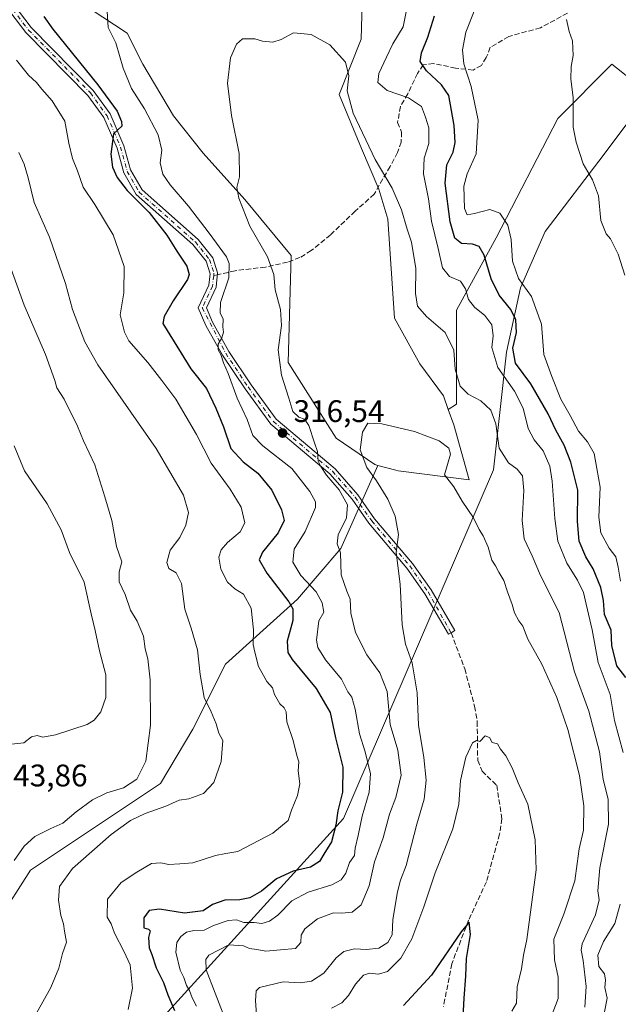
# Model space of a CAD drawing. Units: metres. Extents: x 611779 to 615260, y 4671489 to 4673859.
# Drawn here: x 614305 to 614497, y 4671861 to 4672177 of the extents above; entities that cross this region are included whole.
import ezdxf

# ---------------------------------------------------------------- set-up
doc = ezdxf.new("R2010")
doc.units = ezdxf.units.M
doc.header["$MEASUREMENT"] = 0
doc.linetypes.add('DGN Style 3', pattern=[2.307223458686699, 1.648016756204785, -0.6592067024819142])
doc.linetypes.add('DGN Style 4', pattern=[2.6384748266838614, 1.318413404963828, -0.6592067024819142, 0.001648016756204785, -0.6592067024819142])
for name, color, linetype, lineweight in [('Arbolado forestal CxS', 92, 'Continuous', 0), ('Camino Cxs', 7, 'Continuous', 0), ('Camino eje', 30, 'DGN Style 4', 13), ('Cultivos herbáceos CxS', 92, 'Continuous', 0), ('Curva de nivel maestra', 30, 'Continuous', 30), ('Curva de nivel normal', 30, 'Continuous', 0), ('Municipio', 91, 'Continuous', 13), ('Municipio CxS', 4, 'Continuous', 0), ('Núcleo urbano CxS', 7, 'Continuous', 0), ('Punto de cota en terreno', 7, 'Continuous', 0), ('Rótulo de punto de cota en terreno', 7, 'Continuous', 0), ('Senda', 7, 'DGN Style 3', 0), ('Senda no paivmentada conexión', 7, 'DGN Style 3', 0)]:
    doc.layers.add(name, color=color, linetype=linetype, lineweight=lineweight)
doc.styles.add('Style-Arial', font='txt')

# ---------------------------------------------------------------- blocks, each defined once
blk = doc.blocks.new('*U9')
at = {"layer": 'Arbolado forestal CxS', "color": 92, "linetype": 'Continuous', "lineweight": 0}
blk.add_polyline3d([(614297.9857000001, 4671887.851299999, 340.2825000000012), (614308.4178999999, 4671904.0789, 339.0763000000007), (614350.1467000004, 4671931.897500001, 338.7664999999979), (614360.5790999997, 4671949.2841, 337.1184999999969), (614371.0113000004, 4671970.1483, 333.2967000000062), (614394.1941000001, 4671991.0123, 324.0902999999962), (614408.1039000005, 4672007.239900001, 315.6515000000072), (614419.9571000002, 4672033.9091, 310.2177999999985), (614425.6497, 4672032.3915, 309.773000000001), (614426.4347000001, 4672032.1823, 309.7360999999946), (614449.2732999995, 4672029.3213, 310.9391000000033), (614444.2884999998, 4672046.953500001, 311.3834000000061), (614442.5235000001, 4672051.8671, 311.5930999999982), (614445.1963000001, 4672053.604499999, 312.9425000000047), (614445.1967000002, 4672083.7415, 317.7636000000057), (614457.9473000001, 4672106.923699999, 327.9382999999943), (614477.6527000006, 4672145.174699999, 331.9397999999928), (614495.0399000002, 4672162.5613, 327.1198000000004), (614496.5182999996, 4672161.390699999, 326.7877000000008), (614506.9713000003, 4672153.115300001, 324.2462999999989), (614511.0777000004, 4672158.6043, 323.6128000000026), (614528.7481000006, 4672182.224300001, 324.1909000000014)], dxfattribs=at)
blk = doc.blocks.new('*U11')
at = {"layer": 'Arbolado forestal CxS', "color": 92, "linetype": 'Continuous', "lineweight": 0}
blk.add_polyline3d([(614528.7481000006, 4672182.224300001, 324.1909000000014), (614511.0777000004, 4672158.6043, 323.6128000000026), (614506.9713000003, 4672153.115300001, 324.2462999999989), (614496.5182999996, 4672161.390699999, 326.7877000000008), (614495.0399000002, 4672162.5613, 327.1198000000004), (614477.6527000006, 4672145.174699999, 331.9397999999928), (614457.9473000001, 4672106.923699999, 327.9382999999943), (614445.1967000002, 4672083.7415, 317.7636000000057), (614445.1963000001, 4672053.604499999, 312.9425000000047), (614442.5235000001, 4672051.8671, 311.5930999999982), (614440.9589000001, 4672056.2235, 312.4235999999946), (614433.3898999998, 4672066.4725, 312.4545999999973), (614425.3082999998, 4672081.098900001, 312.2679999999964), (614423.1775000002, 4672112.863100001, 313.5684999999939), (614420.2790999999, 4672122.520300001, 314.2495999999956), (614414.6579, 4672135.5385, 314.6652000000031), (614407.5648999996, 4672152.926300001, 314.5915999999997), (614414.5393000003, 4672170.592900001, 316.2587000000058), (614415.0362999998, 4672185.9987, 317.3215999999957)], dxfattribs=at)
blk = doc.blocks.new('5PATER')
at = {"layer": 'Núcleo urbano CxS', "linetype": 'Continuous', "lineweight": 0}
h = blk.add_hatch(color=51, dxfattribs=at)
edge = h.paths.add_edge_path()
edge.add_ellipse((0, 0), major_axis=(-0.1095731443231308, -0.1110710700762829), ratio=0.9994222409660322, start_angle=0, end_angle=360)

msp = doc.modelspace()

# ---------------------------------------------------------------- linework, layer by layer
at = {"layer": 'Arbolado forestal CxS', "color": 92, "linetype": 'Continuous', "lineweight": 0}
for points in [[(614286.3406999996, 4672335.579100001, 329.7023000000045), (614318.1630999995, 4672305.7685, 325.5746000000072), (614328.5960999997, 4672281.4179, 324.6777000000002), (614340.5188999996, 4672271.477700001, 322.2440000000061), (614343.0027000001, 4672262.532500001, 322.0417000000016), (614342.5055000001, 4672255.5747, 321.9309000000067), (614338.0343000004, 4672250.108700001, 323.3269), (614320.6464999998, 4672240.1689, 325.7523999999976), (614309.7175000003, 4672234.7029, 327.4152000000031), (614308.7231000002, 4672220.290300001, 326.2912000000069), (614315.6781000001, 4672200.908299999, 323.9869999999937), (614319.7607000005, 4672185.5941, 323.0914000000048), (614339.5236999998, 4672172.581499999, 319.5489999999991), (614344.4912999999, 4672162.642300001, 318.7059000000008), (614354.4008999999, 4672145.987500001, 317.7436000000016), (614363.8399, 4672134.060500001, 317.3603000000003), (614377.2527000001, 4672119.1513, 315.412599999996), (614392.1562999999, 4672101.260500001, 313.5457000000025), (614391.1628999999, 4672066.969500001, 314.7464999999939), (614406.5629000004, 4672042.617900001, 312.1202000000048), (614418.9826999997, 4672034.1691, 310.3206000000064), (614419.9571000002, 4672033.9091, 310.2177999999985)], [(614538.0043000003, 4672194.599500001, 324.7122999999993), (614528.7481000006, 4672182.224300001, 324.1909000000014), (614511.0777000004, 4672158.6043, 323.6128000000026), (614506.9713000003, 4672153.115300001, 324.2462999999989), (614496.5182999996, 4672161.390699999, 326.7877000000008), (614495.0399000002, 4672162.5613, 327.1198000000004), (614477.6527000006, 4672145.174699999, 331.9397999999928), (614457.9473000001, 4672106.923699999, 327.9382999999943), (614445.1967000002, 4672083.7415, 317.7636000000057), (614445.1963000001, 4672053.604499999, 312.9425000000047), (614442.5235000001, 4672051.8671, 311.5930999999982)], [(614319.7607000005, 4672185.5941, 323.0914000000048), (614339.5236999998, 4672172.581499999, 319.5489999999991), (614344.4912999999, 4672162.642300001, 318.7059000000008), (614354.4008999999, 4672145.987500001, 317.7436000000016), (614363.8399, 4672134.060500001, 317.3603000000003), (614377.2527000001, 4672119.1513, 315.412599999996), (614392.1562999999, 4672101.260500001, 313.5457000000025), (614391.1628999999, 4672066.969500001, 314.7464999999939), (614406.5629000004, 4672042.617900001, 312.1202000000048), (614418.9826999997, 4672034.1691, 310.3206000000064), (614419.9571000002, 4672033.9091, 310.2177999999985), (614408.1039000005, 4672007.239900001, 315.6515000000072), (614394.1941000001, 4671991.0123, 324.0902999999962), (614371.0113000004, 4671970.1483, 333.2967000000062), (614360.5790999997, 4671949.2841, 337.1184999999969), (614350.1467000004, 4671931.897500001, 338.7664999999979), (614308.4178999999, 4671904.0789, 339.0763000000007), (614297.9857000001, 4671887.851299999, 340.2825000000012)], [(614442.5235000001, 4672051.8671, 311.5930999999982), (614440.9589000001, 4672056.2235, 312.4235999999946), (614433.3898999998, 4672066.4725, 312.4545999999973), (614425.3082999998, 4672081.098900001, 312.2679999999964), (614423.1775000002, 4672112.863100001, 313.5684999999939), (614420.2790999999, 4672122.520300001, 314.2495999999956), (614414.6579, 4672135.5385, 314.6652000000031), (614407.5648999996, 4672152.926300001, 314.5915999999997), (614414.5393000003, 4672170.592900001, 316.2587000000058), (614415.0362999998, 4672185.9987, 317.3215999999957)], [(614419.9571000002, 4672033.9091, 310.2177999999985), (614425.6497, 4672032.3915, 309.773000000001), (614426.4347000001, 4672032.1823, 309.7360999999946), (614449.2732999995, 4672029.3213, 310.9391000000033), (614444.2884999998, 4672046.953500001, 311.3834000000061), (614442.5235000001, 4672051.8671, 311.5930999999982)], [(614419.9571000002, 4672033.9091, 310.2177999999985), (614408.1039000005, 4672007.239900001, 315.6515000000072), (614394.1941000001, 4671991.0123, 324.0902999999962), (614371.0113000004, 4671970.1483, 333.2967000000062), (614360.5790999997, 4671949.2841, 337.1184999999969), (614350.1467000004, 4671931.897500001, 338.7664999999979), (614308.4178999999, 4671904.0789, 339.0763000000007), (614297.9857000001, 4671887.851299999, 340.2825000000012), (614297.9855000004, 4671864.6689, 336.7075000000041), (614285.2348999997, 4671856.555299999, 334.3690000000061), (614250.4609000003, 4671832.2139, 329.5432000000001), (614229.5965, 4671812.5089, 326.6457999999984), (614214.5274999999, 4671780.0537, 322.976999999999), (614205.2543000003, 4671758.0305, 321.0950000000012), (614197.1401000004, 4671733.689099999, 317.551999999996), (614179.7531000003, 4671710.506899999, 314.4661000000052), (614164.6841000002, 4671687.3245, 304.1791999999987), (614157.7291000001, 4671660.664899999, 293.9784999999974), (614147.2965000002, 4671627.0505, 281.0872999999993), (614152.0948999999, 4671621.052300001, 280.9233999999997), (614150.3399, 4671617.7775, 279.9373999999953)]]:
    msp.add_polyline3d(points, dxfattribs=at)
at = {"layer": 'Camino Cxs', "color": 7, "linetype": 'Continuous', "lineweight": 0}
msp.add_polyline3d([(614300.4901000002, 4672185.120100001, 328.0890000000072), (614308.7100999998, 4672174.3301, 327.0466000000015), (614328.6201, 4672154.130100001, 325.777900000001), (614334.0401, 4672146.670100001, 325.6272999999928), (614338.4600999998, 4672136.4301, 324.9861999999994), (614340.6001000004, 4672128.670100001, 324.9728999999934), (614344.2600999996, 4672122.350099999, 324.1741999999941), (614362.2401000002, 4672106.4001, 322.5866999999998), (614366.9200999998, 4672100.520099999, 321.7801999999938), (614368.5201000003, 4672095.6501, 321.5299999999988), (614368.0100999996, 4672091.0701, 321.448000000004), (614364.8901000004, 4672084.450099999, 321.5051999999997), (614366.8800999997, 4672079.880100001, 321.175900000002), (614372.1001000004, 4672070.4801, 320.5213999999978), (614379.2301000003, 4672059.790100001, 318.8426000000036), (614387.2901, 4672048.7601, 318.2942999999942), (614406.2100999998, 4672032.870100001, 315.0598999999929), (614413.5500999996, 4672024.5101, 313.8699999999953), (614418.8901000004, 4672016.8201, 312.4838000000018), (614431.0701000001, 4672002.420100001, 309.2829999999958), (614437.0201000003, 4671994.020099999, 307.9759999999951), (614444.6401000004, 4671980.970100001, 306.6959000000061), (614443.4824999999, 4671980.175100001, 306.6842000000034), (614442.6101000002, 4671979.790100001, 306.6906000000017), (614435.0401, 4671992.7401, 308.4109999999928), (614429.2200999996, 4672000.9801, 309.7295000000013), (614417.0301000001, 4672015.390100001, 312.7382999999973), (614411.7001, 4672023.0601, 314.7719999999972), (614404.5601000005, 4672031.190099999, 315.7740999999951), (614385.5601000005, 4672047.1501, 318.2427000000025), (614377.3000999996, 4672058.440099999, 319.2584999999963), (614370.0900999998, 4672069.2601, 321.3545000000013), (614364.7701000003, 4672078.840100001, 321.2553999999946), (614362.3101000005, 4672084.4901, 321.7451000000001), (614365.7200999996, 4672091.710100001, 322.5197000000044), (614366.1300999997, 4672095.4001, 322.4379999999946), (614364.8201000001, 4672099.390100001, 322.664499999999), (614360.5301000001, 4672104.780099999, 323.0963999999949), (614342.4200999998, 4672120.840100001, 325.2315999999992), (614338.4200999998, 4672127.7501, 325.2976000000053), (614336.2401000002, 4672135.6501, 325.584400000007), (614331.9901000002, 4672145.5001, 326.4394999999931), (614326.8201000001, 4672152.600099999, 326.5878999999986), (614306.9401000004, 4672172.790100001, 327.5632999999943), (614298.3300999999, 4672184.0801, 328.5669999999955)], dxfattribs=at)
msp.add_polyline3d([(614300.4901000002, 4672185.120100001, 328.0890000000072), (614308.7100999998, 4672174.3301, 327.0466000000015), (614328.6201, 4672154.130100001, 325.777900000001), (614334.0401, 4672146.670100001, 325.6272999999928), (614338.4600999998, 4672136.4301, 324.9861999999994), (614340.6001000004, 4672128.670100001, 324.9728999999934), (614344.2600999996, 4672122.350099999, 324.1741999999941), (614362.2401000002, 4672106.4001, 322.5866999999998), (614366.9200999998, 4672100.520099999, 321.7801999999938), (614368.5201000003, 4672095.6501, 321.5299999999988), (614368.0100999996, 4672091.0701, 321.448000000004), (614364.8901000004, 4672084.450099999, 321.5051999999997), (614366.8800999997, 4672079.880100001, 321.175900000002), (614372.1001000004, 4672070.4801, 320.5213999999978), (614379.2301000003, 4672059.790100001, 318.8426000000036), (614387.2901, 4672048.7601, 318.2942999999942), (614406.2100999998, 4672032.870100001, 315.0598999999929), (614413.5500999996, 4672024.5101, 313.8699999999953), (614418.8901000004, 4672016.8201, 312.4838000000018), (614431.0701000001, 4672002.420100001, 309.2829999999958), (614437.0201000003, 4671994.020099999, 307.9759999999951), (614444.6401000004, 4671980.970100001, 306.6959000000061), (614443.4824999999, 4671980.175100001, 306.6842000000034), (614442.6101000002, 4671979.790100001, 306.6906000000017), (614435.0401, 4671992.7401, 308.4109999999928), (614429.2200999996, 4672000.9801, 309.7295000000013), (614417.0301000001, 4672015.390100001, 312.7382999999973), (614411.7001, 4672023.0601, 314.7719999999972), (614404.5601000005, 4672031.190099999, 315.7740999999951), (614385.5601000005, 4672047.1501, 318.2427000000025), (614377.3000999996, 4672058.440099999, 319.2584999999963), (614370.0900999998, 4672069.2601, 321.3545000000013), (614364.7701000003, 4672078.840100001, 321.2553999999946), (614362.3101000005, 4672084.4901, 321.7451000000001), (614365.7200999996, 4672091.710100001, 322.5197000000044), (614366.1300999997, 4672095.4001, 322.4379999999946), (614364.8201000001, 4672099.390100001, 322.664499999999), (614360.5301000001, 4672104.780099999, 323.0963999999949), (614342.4200999998, 4672120.840100001, 325.2315999999992), (614338.4200999998, 4672127.7501, 325.2976000000053), (614336.2401000002, 4672135.6501, 325.584400000007), (614331.9901000002, 4672145.5001, 326.4394999999931), (614326.8201000001, 4672152.600099999, 326.5878999999986), (614306.9401000004, 4672172.790100001, 327.5632999999943), (614298.3300999999, 4672184.0801, 328.5669999999955)], dxfattribs=at)
at = {"layer": 'Camino eje', "color": 30, "linetype": 'DGN Style 4', "lineweight": 13}
for points in [[(614299.4101, 4672184.600099999, 328.3040000000037), (614307.8251, 4672173.5601, 327.1931000000041), (614327.7200999996, 4672153.3651, 326.1665999999968), (614333.0151000004, 4672146.085100001, 325.9697000000015), (614337.3501000004, 4672136.040100001, 325.1723999999958), (614339.5100999996, 4672128.210100001, 325.1367000000027), (614343.3400999998, 4672121.595100001, 324.6671000000061), (614361.3850999996, 4672105.590100001, 322.8092000000034), (614365.8701, 4672099.9551, 322.1958000000013), (614367.3251, 4672095.5251, 321.8402999999962), (614367.2424999997, 4672094.783299999, 321.8610999999946)], [(614367.2424999997, 4672094.783299999, 321.8610999999946), (614366.8651000002, 4672091.390100001, 321.895399999994), (614363.6001000004, 4672084.470100001, 321.5915999999997), (614371.0950999996, 4672069.870100001, 320.8984999999957), (614378.2651000004, 4672059.1151, 319.0339999999997), (614386.4250999996, 4672047.9551, 318.2247000000062), (614405.3850999996, 4672032.030099999, 315.3907999999938), (614412.6250999998, 4672023.7851, 314.1815999999963), (614417.9600999998, 4672016.1051, 312.5304999999935), (614430.1451000003, 4672001.700099999, 309.4928999999975), (614436.0301000001, 4671993.380100001, 308.1812999999966), (614443.4824999999, 4671980.175100001, 306.6842000000034)]]:
    msp.add_polyline3d(points, dxfattribs=at)
at = {"layer": 'Cultivos herbáceos CxS', "color": 92, "linetype": 'Continuous', "lineweight": 0}
for points in [[(614286.3406999996, 4672335.579100001, 329.7023000000045), (614318.1630999995, 4672305.7685, 325.5746000000072), (614328.5960999997, 4672281.4179, 324.6777000000002), (614340.5188999996, 4672271.477700001, 322.2440000000061), (614343.0027000001, 4672262.532500001, 322.0417000000016), (614342.5055000001, 4672255.5747, 321.9309000000067), (614338.0343000004, 4672250.108700001, 323.3269), (614320.6464999998, 4672240.1689, 325.7523999999976), (614309.7175000003, 4672234.7029, 327.4152000000031), (614308.7231000002, 4672220.290300001, 326.2912000000069), (614315.6781000001, 4672200.908299999, 323.9869999999937), (614319.7607000005, 4672185.5941, 323.0914000000048), (614339.5236999998, 4672172.581499999, 319.5489999999991), (614344.4912999999, 4672162.642300001, 318.7059000000008), (614354.4008999999, 4672145.987500001, 317.7436000000016), (614363.8399, 4672134.060500001, 317.3603000000003), (614377.2527000001, 4672119.1513, 315.412599999996), (614392.1562999999, 4672101.260500001, 313.5457000000025), (614391.1628999999, 4672066.969500001, 314.7464999999939), (614406.5629000004, 4672042.617900001, 312.1202000000048), (614418.9826999997, 4672034.1691, 310.3206000000064), (614419.9571000002, 4672033.9091, 310.2177999999985)], [(614415.0362999998, 4672185.9987, 317.3215999999957), (614414.5393000003, 4672170.592900001, 316.2587000000058), (614407.5648999996, 4672152.926300001, 314.5915999999997), (614414.6579, 4672135.5385, 314.6652000000031), (614420.2790999999, 4672122.520300001, 314.2495999999956), (614423.1775000002, 4672112.863100001, 313.5684999999939), (614425.3082999998, 4672081.098900001, 312.2679999999964), (614433.3898999998, 4672066.4725, 312.4545999999973), (614440.9589000001, 4672056.2235, 312.4235999999946), (614442.5235000001, 4672051.8671, 311.5930999999982), (614444.2884999998, 4672046.953500001, 311.3834000000061), (614449.2732999995, 4672029.3213, 310.9391000000033), (614426.4347000001, 4672032.1823, 309.7360999999946), (614425.6497, 4672032.3915, 309.773000000001), (614419.9571000002, 4672033.9091, 310.2177999999985), (614418.9826999997, 4672034.1691, 310.3206000000064), (614406.5629000004, 4672042.617900001, 312.1202000000048), (614391.1628999999, 4672066.969500001, 314.7464999999939), (614392.1562999999, 4672101.260500001, 313.5457000000025), (614377.2527000001, 4672119.1513, 315.412599999996), (614363.8399, 4672134.060500001, 317.3603000000003), (614354.4008999999, 4672145.987500001, 317.7436000000016), (614344.4912999999, 4672162.642300001, 318.7059000000008), (614339.5236999998, 4672172.581499999, 319.5489999999991), (614319.7607000005, 4672185.5941, 323.0914000000048)], [(614442.5235000001, 4672051.8671, 311.5930999999982), (614440.9589000001, 4672056.2235, 312.4235999999946), (614433.3898999998, 4672066.4725, 312.4545999999973), (614425.3082999998, 4672081.098900001, 312.2679999999964), (614423.1775000002, 4672112.863100001, 313.5684999999939), (614420.2790999999, 4672122.520300001, 314.2495999999956), (614414.6579, 4672135.5385, 314.6652000000031), (614407.5648999996, 4672152.926300001, 314.5915999999997), (614414.5393000003, 4672170.592900001, 316.2587000000058), (614415.0362999998, 4672185.9987, 317.3215999999957)], [(614419.9571000002, 4672033.9091, 310.2177999999985), (614425.6497, 4672032.3915, 309.773000000001), (614426.4347000001, 4672032.1823, 309.7360999999946), (614449.2732999995, 4672029.3213, 310.9391000000033), (614444.2884999998, 4672046.953500001, 311.3834000000061), (614442.5235000001, 4672051.8671, 311.5930999999982)]]:
    msp.add_polyline3d(points, dxfattribs=at)
at = {"layer": 'Curva de nivel maestra', "color": 30, "linetype": 'Continuous', "lineweight": 30, "flags": 128}
for points, elevation in [([(614312.7199999997, 4672177.9001), (614315.5899999999, 4672173.8201), (614330.0599999996, 4672155.970100001), (614336.25, 4672147.5001), (614337.6500000004, 4672144.2301), (614337.7300000006, 4672142.770099999), (614335.1299999999, 4672140.300100001), (614334.2199999997, 4672133.720100001), (614334.7199999997, 4672129.590100001), (614336.2300000006, 4672126.290100001), (614339.5199999996, 4672122.110099999), (614346.4900000002, 4672115.0801), (614352.2400000002, 4672107.7401), (614355.3899999997, 4672102.6501), (614358.6799999997, 4672097.860099999), (614359.3899999997, 4672095.140100001), (614358.8700000001, 4672093.550100001), (614354.2300000006, 4672086.720100001), (614351.3600000005, 4672081.6601), (614350.9400000004, 4672079.440099999), (614354.54, 4672073.520099999), (614359.8799999999, 4672064.940099999), (614364.9900000002, 4672058.5701), (614367.8899999997, 4672052.3201), (614370.4000000004, 4672046.3201), (614372.7000000002, 4672039.3301), (614376.6600000003, 4672035.030099999), (614381.4600000001, 4672031.4301), (614385.8899999997, 4672026.0101), (614389.0300000003, 4672019.6801), (614389.8200000003, 4672016.280099999), (614387.9100000003, 4672012.3301), (614382.9500000002, 4672006.0801), (614381.8600000005, 4672003.590100001), (614384.2599999999, 4671999.350099999), (614391.4100000003, 4671990.1601), (614392.6200000001, 4671987.870100001), (614392.6600000003, 4671984.1601), (614390.8399999999, 4671977.520099999), (614391.0800000001, 4671973.920100001), (614392.3899999997, 4671971.720100001), (614400.1600000003, 4671962.340100001), (614404.6799999997, 4671954.630100001), (614406.3799999999, 4671946.5101), (614408.7199999997, 4671937.170100001), (614408.6200000001, 4671929.170100001), (614407.0499999998, 4671923.170100001), (614406.4600000001, 4671918.5101), (614405.04, 4671913.1801), (614402.6200000001, 4671909.1801), (614401.1600000003, 4671906.850099999), (614398.3600000005, 4671905.030099999), (614392.7699999996, 4671903.7301), (614387.4199999999, 4671901.280099999), (614382.5800000001, 4671897.360099999), (614378.8799999999, 4671895.220100001), (614375.6100000005, 4671894.590100001), (614370.7699999996, 4671894.4801), (614366.8600000005, 4671893.0801), (614363.8799999999, 4671891.020099999), (614357.8799999999, 4671890.3301), (614349.8799999999, 4671891.630100001), (614346.5499999998, 4671891.1801), (614344.8600000005, 4671888.790100001), (614344.79, 4671885.5701), (614346.2800000003, 4671885.2301), (614346.8200000003, 4671884.620100001), (614346.3499999996, 4671882.4901), (614346.5199999996, 4671879.220100001), (614347.4299999997, 4671877.0601), (614348.8300000001, 4671872.800100001), (614351.1100000005, 4671868.0701), (614352.5700000003, 4671864.130100001), (614354.7100000001, 4671859.0601)], 325), ([(614499.5599999996, 4671965.890100001), (614496.6399999997, 4671969.690099999), (614495.0199999996, 4671976.1601), (614494.8399999999, 4671981.0701), (614492.6900000004, 4671986.120100001), (614492.3799999999, 4671990.600099999), (614491.4400000004, 4671994.7301), (614489.0800000001, 4672000.720100001), (614486.6600000003, 4672004.640100001), (614484.54, 4672009.640100001), (614484.0099999999, 4672015.9301), (614484.0700000003, 4672025.9301), (614481.9000000004, 4672034.960100001), (614479.7699999996, 4672040.440099999), (614477.0199999996, 4672045.200099999), (614474.5899999999, 4672050.470100001), (614468.9800000006, 4672060.0801), (614464.0800000001, 4672066.700099999), (614463.25, 4672071.5001), (614464.3899999997, 4672076.550100001), (614464.2100000001, 4672080.600099999), (614462.6299999999, 4672083.960100001), (614458.9000000004, 4672088.520099999), (614456.3499999996, 4672093.7401), (614454.0700000003, 4672101.380100001), (614452.4500000002, 4672104.170100001), (614450.3099999996, 4672104.860099999), (614446.7999999998, 4672105.140100001), (614444.6500000004, 4672106.8101), (614443.1900000004, 4672112.030099999), (614441.4900000002, 4672124.4801), (614442.0700000003, 4672130.270099999), (614444.1100000005, 4672134.340100001), (614444.7300000006, 4672137.5001), (614444.4699999997, 4672142.9101), (614442.6600000003, 4672152.5801), (614440.3899999997, 4672155.940099999), (614435.5099999999, 4672160.450099999), (614433.5199999996, 4672163.440099999), (614433.9000000004, 4672166.2301), (614435.9900000002, 4672171.290100001), (614438.1100000005, 4672178.1601)], 325), ([(614447.2100000001, 4671854.940099999), (614447.6500000004, 4671863.020099999), (614448.1500000004, 4671870.0701), (614448.3899999997, 4671875.8201), (614449.6200000001, 4671883.520099999), (614449.2000000002, 4671887.440099999), (614446.6500000004, 4671884.340100001), (614437.2000000002, 4671870.470100001), (614428.2000000002, 4671860.700099999)], 300)]:
    msp.add_lwpolyline(points, dxfattribs=dict(at, elevation=elevation))
at = {"layer": 'Curva de nivel normal', "color": 30, "linetype": 'Continuous', "lineweight": 0, "flags": 128}
for points, elevation in [([(614361.7599999999, 4671860.450099999), (614360.3700000001, 4671863.1801), (614359.4600000001, 4671865.460100001), (614358.5, 4671867.130100001), (614357.6699999999, 4671869.640100001), (614356.4500000002, 4671872.040100001), (614355.1500000004, 4671877.850099999), (614355.3799999999, 4671880.870100001), (614356.6600000003, 4671882.840100001), (614358.5499999998, 4671884.190099999), (614360.8799999999, 4671884.7601), (614364.2100000001, 4671884.9001), (614367.2100000001, 4671886.370100001), (614371.8700000001, 4671887.9901), (614374.5599999996, 4671888.220100001), (614376.9699999997, 4671887.340100001), (614380.2300000006, 4671887.300100001), (614382.6699999999, 4671887.0001), (614385.2000000002, 4671887.690099999), (614387.8499999996, 4671889.6601), (614392.3399999999, 4671894.2501), (614397.5700000003, 4671897.020099999), (614405.1600000003, 4671899.360099999), (614408.1699999999, 4671900.9801), (614409.6200000001, 4671903.1801), (614410.7999999998, 4671906.520099999), (614412.4299999997, 4671908.850099999), (614412.6399999997, 4671911.1801), (614413.6100000005, 4671915.190099999), (614414.9000000004, 4671921.4101), (614417.1500000004, 4671929.140100001), (614417.5499999998, 4671934.970100001), (614415.8899999997, 4671942.0801), (614414, 4671947.860099999), (614412.6699999999, 4671955.7601), (614411.54, 4671959.5601), (614410.29, 4671961.350099999), (614408.2300000006, 4671965.340100001), (614403.1200000001, 4671971.5101), (614400.7199999997, 4671975.470100001), (614400.2300000006, 4671977.890100001), (614401, 4671984.030099999), (614402.5599999996, 4671986.8301), (614402.0999999996, 4671989.8301), (614400.0999999996, 4671993.390100001), (614395.2599999999, 4671998.620100001), (614392.5999999996, 4672002.860099999), (614393.1100000005, 4672007.020099999), (614396.6399999997, 4672012.690099999), (614399.9400000004, 4672020.4101), (614399.8899999997, 4672022.270099999), (614398.1100000005, 4672025.540100001), (614392.3399999999, 4672032.9001), (614382.9699999997, 4672040.190099999), (614379.7800000003, 4672043.540100001), (614377.9400000004, 4672048.6501), (614374.7599999999, 4672055.440099999), (614371.8899999997, 4672063.4301), (614370.3700000001, 4672066.800100001), (614369.5300000003, 4672069.4801), (614368.6600000003, 4672070.9901), (614368.6399999997, 4672072.8101), (614369.8499999996, 4672074.8101), (614370.4400000004, 4672076.700099999), (614370.1600000003, 4672078.4101), (614370.2999999998, 4672080.800100001), (614369.3300000001, 4672082.8301), (614369.4199999999, 4672086.140100001), (614372.0800000001, 4672094.100099999), (614372.1699999999, 4672098.710100001), (614371.3200000003, 4672100.860099999), (614365.7999999998, 4672108.4001), (614359.1200000001, 4672117.040100001), (614353.2800000003, 4672123.860099999), (614350.9699999997, 4672127.360099999), (614350.0999999996, 4672130.920100001), (614350.6100000005, 4672135.050100001), (614349.4800000006, 4672139.9101), (614345.0199999996, 4672148.3101), (614340.8300000001, 4672154.8101), (614338.2199999997, 4672161.370100001), (614335.8899999997, 4672169.450099999), (614333.4199999999, 4672174.360099999), (614332.9199999999, 4672181.280099999)], 320), ([(614429.04, 4672179.4001), (614428.0199999996, 4672174.610099999), (614424.7300000006, 4672169.130100001), (614422.7599999999, 4672164.9001), (614420.2000000002, 4672159.5801), (614419.8799999999, 4672156.690099999), (614422.9100000003, 4672154.210100001), (614429.75, 4672151.8201), (614433.9699999997, 4672148.9901), (614435.2699999996, 4672145.600099999), (614436.2400000002, 4672142.1801), (614436.29, 4672137.1601), (614434.8200000003, 4672132.4801), (614434.5599999996, 4672127.4301), (614436.1600000003, 4672119.4101), (614437.1600000003, 4672112.2301), (614439.3399999999, 4672103.4801), (614440.7300000006, 4672097.290100001), (614442.9400000004, 4672094.470100001), (614446.4400000004, 4672093.020099999), (614448.0599999996, 4672090.550100001), (614449, 4672087.140100001), (614450.9199999999, 4672084.700099999), (614454.25, 4672082.040100001), (614456.4900000002, 4672078.9801), (614456.9000000004, 4672075.520099999), (614456.4800000006, 4672071.7601), (614458.4199999999, 4672065.360099999), (614463.7999999998, 4672057.7601), (614466.5300000003, 4672052.2301), (614468.1500000004, 4672045.720100001), (614470.0599999996, 4672042.100099999), (614473.0199999996, 4672038.630100001), (614475.1100000005, 4672033.6801), (614475.8499999996, 4672028.8201), (614476.7800000003, 4672016.870100001), (614477.7000000002, 4672009.5701), (614480.5899999999, 4672002.540100001), (614483.9900000002, 4671997.0801), (614485.9600000001, 4671993.110099999), (614486.75, 4671989.440099999), (614488.7300000006, 4671981.1501), (614490.6500000004, 4671970.7401), (614494.4400000004, 4671960.440099999), (614495.8399999999, 4671952.120100001), (614498.6299999999, 4671941.860099999)], 320), ([(614497.79, 4671996.770099999), (614497.0800000001, 4672001.300100001), (614496.2800000003, 4672004.590100001), (614494.1799999997, 4672007.4101), (614491.4600000001, 4672012.300100001), (614490.8200000003, 4672017.360099999), (614491.3200000003, 4672026.890100001), (614490.1600000003, 4672032.9101), (614489.3099999996, 4672037.720100001), (614487.1900000004, 4672041.4901), (614484.29, 4672044.920100001), (614481.7000000002, 4672049.950099999), (614478.6399999997, 4672055.210100001), (614475.7699999996, 4672062.4301), (614473.1500000004, 4672069.540100001), (614472.4400000004, 4672079.2401), (614469.2800000003, 4672088.100099999), (614465.0800000001, 4672093.880100001), (614463.1600000003, 4672099.380100001), (614462.7100000001, 4672106.370100001), (614461.6100000005, 4672110.950099999), (614459.0999999996, 4672114.780099999), (614455.8700000001, 4672116.050100001), (614450.9000000004, 4672114.700099999), (614448.6299999999, 4672114.300100001), (614447.7000000002, 4672116.360099999), (614447.5199999996, 4672123.470100001), (614448.5700000003, 4672127.470100001), (614451.4400000004, 4672133.800100001), (614452.1299999999, 4672144.6801), (614449.8600000005, 4672155.4301), (614447.5199999996, 4672162.720100001), (614447.0999999996, 4672167.220100001), (614448.2000000002, 4672172.920100001), (614450.8799999999, 4672179.610099999)], 330), ([(614480.4699999997, 4672176.950099999), (614481.3399999999, 4672173.090100001), (614482.4400000004, 4672170.120100001), (614482.6100000005, 4672165.350099999), (614481.9800000006, 4672161.870100001), (614481.8300000001, 4672157.770099999), (614482.6100000005, 4672151.890100001), (614482.6100000005, 4672142.4001), (614483.6299999999, 4672137.620100001), (614485.8600000005, 4672130.640100001), (614488.8499999996, 4672125.460100001), (614490.7199999997, 4672120.340100001), (614491.4800000006, 4672112.4301), (614493.2100000001, 4672108.170100001), (614494.6100000005, 4672106.5701), (614497.0499999998, 4672101.670100001), (614499.1799999997, 4672094.960100001)], 330), ([(614486.3399999999, 4671860.170100001), (614486.7800000003, 4671866.790100001), (614485.8399999999, 4671875.1601), (614485.1500000004, 4671878.440099999), (614485.54, 4671880.4801), (614489.7800000003, 4671889.7401), (614490.9800000006, 4671894.5601), (614490.5599999996, 4671897.450099999), (614491.2000000002, 4671904.8101), (614493.9600000001, 4671918.840100001), (614493.8499999996, 4671926.840100001), (614492.2199999997, 4671933.170100001), (614491.0499999998, 4671942.0601), (614487.6500000004, 4671955.120100001), (614483.0899999999, 4671967.7401), (614478.1299999999, 4671986.770099999), (614472.1399999997, 4671998.5701), (614469.4600000001, 4672004.9101), (614466.9100000003, 4672010.420100001), (614466.2800000003, 4672016.220100001), (614466.7999999998, 4672025.840100001), (614466.3700000001, 4672030.620100001), (614464.6600000003, 4672032.7501), (614461.8600000005, 4672034.780099999), (614458.8399999999, 4672039.460100001), (614457.7599999999, 4672047.210100001), (614456.2199999997, 4672051.6801), (614452.9900000002, 4672054.640100001), (614448.9199999999, 4672056.790100001), (614446.3700000001, 4672059.360099999), (614444.75, 4672064.800100001), (614444.2699999996, 4672070.860099999), (614441.5599999996, 4672076.520099999), (614435.5, 4672081.7301), (614432.6299999999, 4672084.940099999), (614432.0300000003, 4672089.0101), (614432.0999999996, 4672097.050100001), (614430.75, 4672105.5601), (614429.2999999998, 4672109.690099999), (614427.5, 4672115.9001), (614424.54, 4672122.860099999), (614419.0800000001, 4672132.020099999), (614411.9600000001, 4672146.850099999), (614410.0999999996, 4672154.110099999), (614410.5800000001, 4672158.840100001), (614409.5199999996, 4672163.220100001), (614404.5199999996, 4672168.860099999), (614398.54, 4672172.1601), (614392.8700000001, 4672172.610099999), (614388.8700000001, 4672170.550100001), (614386.2100000001, 4672169.6601), (614382.8700000001, 4672169.970100001), (614380.5, 4672170.7301), (614378.3700000001, 4672170.700099999), (614376.5, 4672170.690099999), (614374.54, 4672168.9901), (614372.6399999997, 4672164.600099999), (614371.6299999999, 4672156.5601), (614372.9100000003, 4672146.130100001), (614375.4299999997, 4672133.9801), (614375.5, 4672126.5101), (614374.7199999997, 4672123.020099999), (614375.3200000003, 4672119.640100001), (614378.8499999996, 4672110.670100001), (614384.4699999997, 4672100.790100001), (614386.5800000001, 4672095.1801), (614387.0199999996, 4672090.280099999), (614388.6799999997, 4672083.950099999), (614388.9800000006, 4672078.7601), (614387.9699999997, 4672070.940099999), (614388.9800000006, 4672062.8201), (614391.3099999996, 4672055.4901), (614392.6799999997, 4672051.220100001), (614394.5300000003, 4672049.4301), (614396.3799999999, 4672048.7301), (614397.7400000002, 4672046.6801), (614399.6299999999, 4672041.200099999), (614400.5899999999, 4672038.370100001), (614400.7400000002, 4672035.3201), (614401.6399999997, 4672033.590100001), (614403.4800000006, 4672030.7601), (614407.4900000002, 4672026.100099999), (614410.1799999997, 4672021.290100001), (614409.8799999999, 4672017.140100001), (614407.1500000004, 4672011.600099999), (614406.8399999999, 4672008.800100001), (614407.9600000001, 4672005.9101), (614408.1100000005, 4671998.8301), (614409.9800000006, 4671993.620100001), (614411, 4671990.970100001), (614411.2999999998, 4671986.5701), (614412.7400000002, 4671980.3101), (614416.4400000004, 4671973.190099999), (614420.5700000003, 4671967.440099999), (614422.9100000003, 4671961.390100001), (614423.9199999999, 4671950.770099999), (614426.3099999996, 4671942.620100001), (614427.4500000002, 4671934.5701), (614425.75, 4671927.440099999), (614423.6699999999, 4671922.090100001), (614421.6799999997, 4671914.5101), (614418.8399999999, 4671906.7601), (614417.1500000004, 4671899.0601), (614414.5999999996, 4671892.940099999), (614411.7199999997, 4671890.5801), (614408.3399999999, 4671890.3201), (614405.7199999997, 4671890.4101), (614400.5899999999, 4671888.520099999), (614396.54, 4671885.290100001), (614395.3700000001, 4671883.280099999), (614395.2400000002, 4671880.9001), (614393.4900000002, 4671878.960100001), (614388.6500000004, 4671878.5801), (614383.9500000002, 4671878.1601), (614381.04, 4671878.670100001), (614378.7699999996, 4671878.950099999), (614376.8300000001, 4671879.800100001), (614372.0999999996, 4671880.130100001), (614365.6399999997, 4671876.840100001), (614364.6799999997, 4671875.420100001), (614364.8099999996, 4671872.1801), (614367.6699999999, 4671864.640100001), (614372.0599999996, 4671853.340100001)], 315), ([(614303.9400000004, 4672163.840100001), (614307.8200000003, 4672159.0601), (614310.3700000001, 4672156.7601), (614312.0899999999, 4672154.5801), (614315.4400000004, 4672150.8301), (614319.4299999997, 4672144.340100001), (614320.7100000001, 4672137.290100001), (614321.9199999999, 4672132.3301), (614323.5599999996, 4672128.350099999), (614325.3300000001, 4672123.140100001), (614329.1200000001, 4672117.640100001), (614334.9400000004, 4672107.870100001), (614338.4699999997, 4672097.700099999), (614338.4199999999, 4672089.220100001), (614337.2699999996, 4672082.170100001), (614338.5700000003, 4672076.670100001), (614340.04, 4672073.920100001), (614346.1600000003, 4672066.920100001), (614350.5599999996, 4672061.130100001), (614355.1399999997, 4672055.140100001), (614361.7199999997, 4672043.800100001), (614366.4199999999, 4672034.600099999), (614372.54, 4672026.300100001), (614376.0899999999, 4672020.540100001), (614377.1900000004, 4672015.5101), (614375.79, 4672012.6601), (614371.7300000006, 4672009.200099999), (614369.6699999999, 4672006.8301), (614368.8899999997, 4672004.5001), (614369.5700000003, 4672000.690099999), (614371.6600000003, 4671996.4901), (614374.0099999999, 4671994.300100001), (614376.7999999998, 4671992.5801), (614379.2300000006, 4671988.1601), (614380.0099999999, 4671981.130100001), (614379.8700000001, 4671976.5001), (614380.4500000002, 4671974.0701), (614381.6399999997, 4671969.440099999), (614384.2999999998, 4671964.630100001), (614386.1200000001, 4671962.590100001), (614386.8099999996, 4671960.440099999), (614388.4400000004, 4671957.4001), (614389.8899999997, 4671956.190099999), (614390.5599999996, 4671954.860099999), (614390.7000000002, 4671951.670100001), (614392.7599999999, 4671945.7301), (614393.9000000004, 4671940.870100001), (614394.54, 4671938.840100001), (614394.3499999996, 4671935.9801), (614394.9299999997, 4671931.840100001), (614394.1900000004, 4671928.050100001), (614392.2100000001, 4671923.3201), (614391.2000000002, 4671920.030099999), (614386.2000000002, 4671916.0101), (614374.9500000002, 4671910.140100001), (614371.1799999997, 4671909.440099999), (614367.8799999999, 4671908.850099999), (614360.5599999996, 4671906.440099999), (614356.3600000005, 4671906.100099999), (614352.8499999996, 4671905.890100001), (614350.25, 4671906.5001), (614347.2599999999, 4671906.200099999), (614342.5700000003, 4671903.5001), (614337.5800000001, 4671900.100099999), (614333.1699999999, 4671894.850099999), (614333.0999999996, 4671889.020099999), (614334.3499999996, 4671886.880100001), (614335.4500000002, 4671883.860099999), (614338.5, 4671877.870100001), (614340.4500000002, 4671873.780099999), (614341.1399999997, 4671866.2401), (614339.7699999996, 4671859.370100001)], 330), ([(614304.6799999997, 4672134.270099999), (614306.4299999997, 4672130.530099999), (614307.6600000003, 4672126.1501), (614309.5999999996, 4672118.210100001), (614314.5599999996, 4672107.1601), (614319.6399999997, 4672092.2601), (614321.9000000004, 4672083.920100001), (614325.9400000004, 4672073.520099999), (614330.0499999998, 4672066.130100001), (614348.7699999996, 4672039.3201), (614357.5899999999, 4672024.360099999), (614359.1799999997, 4672018.800100001), (614358.3200000003, 4672014.720100001), (614356.3799999999, 4672010.800100001), (614353.2999999998, 4672006.7401), (614352.1900000004, 4672002.770099999), (614352.8799999999, 4672000.8301), (614355.1799999997, 4671999.460100001), (614356.9600000001, 4671996.040100001), (614358.0099999999, 4671987.840100001), (614359.9800000006, 4671981.770099999), (614362, 4671974.7301), (614362.8799999999, 4671966.8301), (614364.2000000002, 4671959.5101), (614366.4500000002, 4671954.870100001), (614368.0899999999, 4671950.9901), (614368.8700000001, 4671948.090100001), (614370.2199999997, 4671945.6501), (614369.6200000001, 4671938.960100001), (614367.2400000002, 4671932.2401), (614363.9900000002, 4671928.700099999), (614359.2199999997, 4671927.0101), (614356.2199999997, 4671926.520099999), (614351.8799999999, 4671924.630100001), (614345.2199999997, 4671922.2401), (614340.5499999998, 4671920.0801), (614334.3600000005, 4671915.590100001), (614321.9400000004, 4671904.6501), (614317.7699999996, 4671898.850099999), (614317.4800000006, 4671894.520099999), (614318.2199999997, 4671889.520099999), (614319.0599999996, 4671886.850099999), (614319.3799999999, 4671884.520099999), (614320.0199999996, 4671880.9901), (614318.7599999999, 4671877.4001), (614317.5300000003, 4671872.6501), (614314.9600000001, 4671866.520099999), (614310.3799999999, 4671858.210100001)], 335), ([(614299.3200000003, 4672104.920100001), (614306.3799999999, 4672085.300100001), (614313.2999999998, 4672069.530099999), (614316.2999999998, 4672061.200099999), (614316.9000000004, 4672058.8301), (614319.2199999997, 4672055.1501), (614323.4900000002, 4672046.4901), (614325.4600000001, 4672041.8201), (614329.0499999998, 4672034.1501), (614332.3499999996, 4672023.840100001), (614334.54, 4672016.270099999), (614336.0499999998, 4672007.860099999), (614337.75, 4672002.9801), (614336.8799999999, 4671999.7601), (614336.9199999999, 4671996.630100001), (614338.79, 4671992.4901), (614340.5999999996, 4671987.450099999), (614342.6399999997, 4671984.0101), (614344.6699999999, 4671979.130100001), (614345.2599999999, 4671975.090100001), (614346.0700000003, 4671971.9301), (614346.8200000003, 4671965.100099999), (614347.0199999996, 4671950.640100001), (614345.5, 4671939.0701), (614342.6200000001, 4671933.280099999), (614338.2699999996, 4671930.550100001), (614332.9100000003, 4671928.870100001), (614328.3899999997, 4671926.6501), (614323.1399999997, 4671922.8201), (614318.7800000003, 4671919.1601), (614315.0300000003, 4671917.5101), (614309.7999999998, 4671914.920100001), (614306.3700000001, 4671911.780099999), (614303.2199999997, 4671907.2301)], 340), ([(614381.2199999997, 4671854.8201), (614380.6900000004, 4671862.190099999), (614380.9100000003, 4671865.390100001), (614381.9600000001, 4671866.5001), (614389.54, 4671868.2601), (614395.1100000005, 4671867.9801), (614398.6900000004, 4671868.4901), (614402.6399999997, 4671871.110099999), (614406.5999999996, 4671875.960100001), (614408.9699999997, 4671877.9801), (614412.4600000001, 4671878.9001), (614416.25, 4671878.6501), (614420.2100000001, 4671879.120100001), (614423.1200000001, 4671880.890100001), (614424.4800000006, 4671883.360099999), (614424.7800000003, 4671888.2301), (614426.25, 4671897.1801), (614427.2000000002, 4671900.860099999), (614428.9900000002, 4671905.5801), (614432.4699999997, 4671918.860099999), (614434.8099999996, 4671926.840100001), (614435.4299999997, 4671932.940099999), (614434.7400000002, 4671940.220100001), (614432.9800000006, 4671950.600099999), (614432.5199999996, 4671960.940099999), (614430.9800000006, 4671970.5601), (614428.7999999998, 4671976.600099999), (614427.7300000006, 4671982.8301), (614427.0499999998, 4671995.8301), (614425.7800000003, 4672005.940099999), (614426.5599999996, 4672011.770099999), (614425.5199999996, 4672017.670100001), (614423.0999999996, 4672023.130100001), (614419.4900000002, 4672028.960100001), (614416.4100000003, 4672033.210100001), (614414.2199999997, 4672038.880100001), (614414.9800000006, 4672044.620100001), (614416.7599999999, 4672047.4301), (614421.1600000003, 4672047.290100001), (614431.6900000004, 4672044.780099999), (614439.6200000001, 4672041.8101), (614442.7000000002, 4672039.470100001), (614443.2800000003, 4672037.5701), (614441.3499999996, 4672030.9301), (614444.3200000003, 4672027.020099999), (614446.9400000004, 4672022.460100001), (614450.6299999999, 4672017.130100001), (614452.4800000006, 4672013.340100001), (614453.7199999997, 4672011.360099999), (614455.3600000005, 4672007.6601), (614456.5599999996, 4672003.530099999), (614457.6600000003, 4672001.7601), (614458.7300000006, 4671999.640100001), (614460.3200000003, 4671997.020099999), (614461.5099999999, 4671993.4001), (614463.0599999996, 4671989.290100001), (614463.79, 4671986.630100001), (614465.2300000006, 4671984.040100001), (614466.4900000002, 4671982.3201), (614468.1100000005, 4671978.1801), (614472.5800000001, 4671970.200099999), (614477.4199999999, 4671959.5101), (614480.9100000003, 4671949.170100001), (614484.6200000001, 4671934.5101), (614486.0899999999, 4671924.780099999), (614485.8899999997, 4671916.940099999), (614484.5700000003, 4671910.9901), (614483.8499999996, 4671906.200099999), (614483.1399999997, 4671900.630100001), (614479.6100000005, 4671889.940099999), (614476.4500000002, 4671881.940099999), (614476.6399999997, 4671875.300100001), (614477.7599999999, 4671869.7601), (614477.7800000003, 4671862.940099999), (614475.54, 4671857.100099999)], 310), ([(614301.4299999997, 4671944.4101), (614306.29, 4671944.9301), (614308.8200000003, 4671946.860099999), (614310.5899999999, 4671947.3201), (614312.4000000004, 4671946.8101), (614316.5099999999, 4671947.520099999), (614326.6699999999, 4671950.850099999), (614328.8899999997, 4671952.1801), (614331.0800000001, 4671954.840100001), (614332.6699999999, 4671959.5001), (614332.5800000001, 4671966.790100001), (614330.5899999999, 4671974.460100001), (614329.2599999999, 4671980.9801), (614327.9299999997, 4671986.300100001), (614325.7300000006, 4671996.450099999), (614321, 4672005.940099999), (614318.3099999996, 4672013.2501), (614313.79, 4672021.5601), (614306.5800000001, 4672032.1601), (614303.1799999997, 4672040.170100001)], 345), ([(614462.9299999997, 4671858.860099999), (614464.3799999999, 4671861.470100001), (614464.6699999999, 4671866.640100001), (614466.04, 4671872.460100001), (614466.6500000004, 4671876.850099999), (614467.75, 4671881.850099999), (614470.7000000002, 4671904.1801), (614470.4699999997, 4671913.840100001), (614468.0499999998, 4671925.2601), (614464.9100000003, 4671932.110099999), (614463.0599999996, 4671936.890100001), (614461.0199999996, 4671940.790100001), (614459.29, 4671942.940099999), (614458.3700000001, 4671944.600099999), (614456.6299999999, 4671945.050100001), (614455.7199999997, 4671946.640100001), (614454.4199999999, 4671947.1501), (614452.7000000002, 4671945.360099999), (614451.5599999996, 4671945.640100001), (614450.2800000003, 4671944.950099999), (614448.1299999999, 4671940.3201), (614446.4800000006, 4671932.840100001), (614445.9400000004, 4671925.2601), (614443.9500000002, 4671917.3301), (614438.3200000003, 4671903.220100001), (614434.6900000004, 4671892.340100001), (614430.8399999999, 4671882.030099999), (614427.2599999999, 4671875.890100001), (614423, 4671871.620100001), (614420.0999999996, 4671870.7401), (614417.29, 4671871.090100001), (614415.3499999996, 4671870.380100001), (614412.7199999997, 4671867.4901), (614410.54, 4671863.9001), (614408.3499999996, 4671861.520099999), (614405.0999999996, 4671859.880100001)], 305), ([(614497.7100000001, 4671893.220100001), (614495.9699999997, 4671887.0101), (614492.3600000005, 4671881.220100001), (614490.54, 4671876.850099999), (614490.8799999999, 4671873.170100001), (614492.6600000003, 4671870.850099999), (614493.0300000003, 4671868.840100001), (614492.7800000003, 4671866.460100001), (614493.4800000006, 4671863.0001), (614492.6799999997, 4671858.690099999)], 320)]:
    msp.add_lwpolyline(points, dxfattribs=dict(at, elevation=elevation))
at = {"layer": 'Municipio', "color": 91, "linetype": 'Continuous', "lineweight": 13, "flags": 128}
msp.add_lwpolyline([(614095.2205368382, 4671527.064362448), (614118.1820000004, 4671557.607000003), (614136.8090000021, 4671592.368999999), (614145.7930000004, 4671609.137000003), (614166.9040000006, 4671648.535000003), (614175.1179999998, 4671664.304999999), (614209.8300000019, 4671702.530999998), (614301.5430000002, 4671802.504000002), (614408.9150000013, 4671920.672000002), (614456.997000002, 4672032.537000001), (614461.2550000002, 4672070.2), (614465.6980000001, 4672090.852000001), (614473.6170000006, 4672108.902999999), (614492.5810000012, 4672133.759000001), (614562.7030000008, 4672227.493000001), (614587.8200000012, 4672262.874999999), (614624.959, 4672314.098000002), (614685.7830000012, 4672388.741000001), (614694.2430000012, 4672405.023), (614774.746000002, 4672541.613)], dxfattribs=at)
msp.add_lwpolyline([(614095.2205368382, 4671527.064362448), (614118.1820000004, 4671557.607000003), (614136.8090000021, 4671592.368999999), (614145.7930000004, 4671609.137000003), (614166.9040000006, 4671648.535000003), (614175.1179999998, 4671664.304999999), (614209.8300000019, 4671702.530999998), (614301.5430000002, 4671802.504000002), (614408.9150000013, 4671920.672000002), (614456.997000002, 4672032.537000001), (614461.2550000002, 4672070.2), (614465.6980000001, 4672090.852000001), (614473.6170000006, 4672108.902999999), (614492.5810000012, 4672133.759000001), (614562.7030000008, 4672227.493000001), (614587.8200000012, 4672262.874999999), (614624.959, 4672314.098000002), (614685.7830000012, 4672388.741000001), (614694.2430000012, 4672405.023), (614774.746000002, 4672541.613)], dxfattribs=at)
at = {"layer": 'Municipio CxS', "color": 4, "linetype": 'Continuous', "lineweight": 0, "flags": 128}
for points in [[(615229.1724500766, 4673408.303954851), (615259.6400008549, 4671545.829983286), (614095.2205368354, 4671527.064362447), (614118.1819999998, 4671557.607000002), (614136.8089999993, 4671592.369), (614145.7929999998, 4671609.137000001), (614166.904, 4671648.535000001), (614175.1179999993, 4671664.305000001), (614209.8299999991, 4671702.530999999), (614301.5429999996, 4671802.504000001), (614408.9150000006, 4671920.672), (614456.9970000014, 4672032.537000001), (614461.2549999997, 4672070.199999999), (614465.6979999995, 4672090.852), (614473.6170000001, 4672108.903), (614492.5810000006, 4672133.759000001), (614562.7030000002, 4672227.493), (614587.8200000006, 4672262.875), (614624.9589999994, 4672314.098), (614685.7830000005, 4672388.741000001), (614694.2430000006, 4672405.022999999), (614774.7459999992, 4672541.613)], [(614774.7459999992, 4672541.613), (614694.2430000006, 4672405.022999999), (614685.7830000005, 4672388.741000001), (614624.9589999994, 4672314.098), (614587.8200000006, 4672262.875), (614562.7030000002, 4672227.493), (614492.5810000006, 4672133.759000001), (614473.6170000001, 4672108.903), (614465.6979999995, 4672090.852), (614461.2549999997, 4672070.199999999), (614456.9970000014, 4672032.537000001), (614408.9150000006, 4671920.672), (614301.5429999996, 4671802.504000001), (614209.8299999991, 4671702.530999999), (614175.1179999993, 4671664.305000001), (614166.904, 4671648.535000001), (614145.7929999998, 4671609.137000001), (614136.8089999993, 4671592.369), (614118.1819999998, 4671557.607000002), (614095.2205368354, 4671527.064362447), (611818.9300008279, 4671490.379983287)]]:
    msp.add_lwpolyline(points, dxfattribs=at)
at = {"layer": 'Senda', "color": 7, "linetype": 'DGN Style 3', "lineweight": 0}
for points in [[(614480.7549000002, 4672178.956499999, 330.4321000000054), (614472.0941000005, 4672174.255700001, 332.5430999999954), (614461.9341000002, 4672171.504100001, 333.820200000002), (614456.0075000003, 4672168.011499999, 333.1054000000004), (614454.7374999998, 4672164.730699999, 332.9875999999931), (614453.1498999996, 4672162.1907, 332.5534999999945), (614450.5040999996, 4672160.709100001, 331.3451000000059), (614444.8948999997, 4672161.3441, 329.1616000000067), (614437.8041000003, 4672162.8257, 326.6003999999957), (614434.5232999995, 4672162.4023, 325.5014999999985), (614432.6183000002, 4672159.650699999, 324.1921000000002), (614429.5491000004, 4672153.0889, 320.9881000000024), (614427.2207000004, 4672149.067299999, 319.1186000000016), (614426.2682999996, 4672143.8815, 318.1677999999956), (614427.5383000001, 4672140.8123, 318.0032000000065), (614427.4325000001, 4672137.6373, 318.067200000005), (614426.2682999996, 4672134.250700001, 318.0154999999941), (614423.8340999996, 4672129.8057, 317.0556999999972), (614418.7540999996, 4672120.9155, 313.9241999999941), (614412.6157000001, 4672115.4123, 313.0734999999986), (614404.6782999998, 4672107.792300001, 312.635500000004), (614398.5399000002, 4672102.8181, 312.7580000000016), (614394.9414999997, 4672100.5955, 313.1925000000047), (614390.9199000001, 4672099.1139, 313.9943999999959), (614383.8290999997, 4672097.5263, 316.138300000006), (614374.0922999998, 4672096.362299999, 319.997199999998), (614368.4546999997, 4672095.062700001, 321.5268999999971)], [(614443.4824999999, 4671980.175100001, 306.6842000000034), (614447.8201000001, 4671968.640100001, 306.8016000000061), (614450.9801000003, 4671956.670100001, 305.7115000000049), (614451.8201000001, 4671951.7601, 305.5243999999948), (614451.9801000003, 4671939.2501, 305.7526000000071), (614453.3800999997, 4671935.870100001, 305.4486999999936), (614458.0900999998, 4671931.3101, 304.9089999999997), (614459.7701000003, 4671920.600099999, 304.4247999999934), (614459.0100999996, 4671915.670100001, 303.9995000000054), (614454.7500999998, 4671900.3101, 302.5513000000064), (614449.0701000001, 4671888.0801, 301.4159999999974), (614443.6601, 4671874.110099999, 300.1425000000018), (614441.0000999998, 4671860.350099999, 298.4030000000057)]]:
    msp.add_polyline3d(points, dxfattribs=at)
at = {"layer": 'Senda no paivmentada conexión', "color": 7, "linetype": 'DGN Style 3', "lineweight": 0, "extrusion": (0.2528245406063138, 0.05827353311652475, 0.9657556352438871), "elevation": 427897.4250978961, "flags": 128}
msp.add_lwpolyline([(4414738.772419187, -1591510.710397212), (4414738.772419187, -1591509.422304498)], dxfattribs=at)

# ---------------------------------------------------------------- block references
at = {"layer": 'Arbolado forestal CxS', "color": 92, "linetype": 'Continuous', "lineweight": 0}
for name in ['*U11', '*U9']:
    msp.add_blockref(name, (0, 0), dxfattribs=at)
at = {"layer": 'Punto de cota en terreno', "color": 7, "linetype": 'Continuous', "lineweight": 0, "xscale": 10, "yscale": 10, "zscale": 10}
msp.add_blockref('5PATER', (614389.3600000005, 4672044.300000001, 316.5399999999936), dxfattribs=at)

# ---------------------------------------------------------------- texts
at = {"layer": 'Rótulo de punto de cota en terreno', "color": 7, "linetype": 'Continuous', "lineweight": 0, "style": 'Style-Arial'}
for s, p in [('316,54', (614392.8877999998, 4672047.8278)), ('343,86', (614297.6078000005, 4671930.967800001))]:
    msp.add_text(s, height=7.000000000000002, dxfattribs=at).set_placement(p)

doc.saveas('drawing.dxf')
